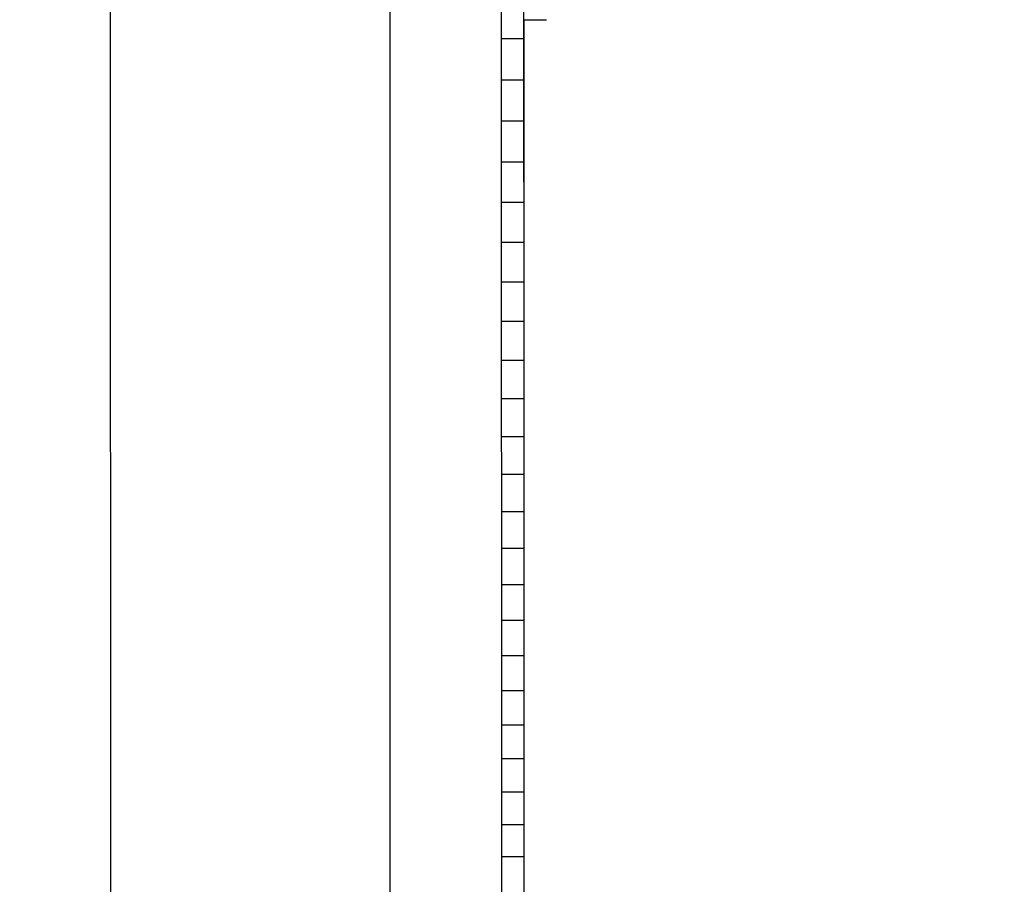
# Model space of a CAD drawing. Units: millimetres. Extents: x -8648 to 6370, y -1033 to 10886.
# Drawn here: x -2494 to -2388, y 6418 to 6510 of the extents above; entities that cross this region are included whole.
import ezdxf

# ---------------------------------------------------------------- set-up
doc = ezdxf.new("R2010")
doc.units = ezdxf.units.MM
doc.styles.get("Standard").update_dxf_attribs({"font": 'arial.ttf'})
doc.dimstyles.new('Kopia ISO-25', dxfattribs={"dimtxt": 300, "dimasz": 120, "dimexe": 1.25, "dimexo": 0.625, "dimgap": 100, "dimtad": 1, "dimlfac": 0.001, "dimrnd": 0.1, "dimtxsty": 'Standard', "dimblk": 'ARCHTICK', "dimcen": 2.5, "dimadec": 0, "dimazin": 0, "dimtfac": 1, "dimtmove": 0, "dimatfit": 3, "dimfxl": 1, "dimarcsym": 0})

# ---------------------------------------------------------------- blocks, each defined once
blk = doc.blocks.new('_ArchTick')
at = {"color": 0, "linetype": 'ByBlock', "const_width": 0.15}
blk.add_lwpolyline([(-0.5, -0.5), (0.5, 0.5)], dxfattribs=at)
blk = doc.blocks.new('*D8')
at = {"color": 0, "lineweight": -2}
for p, q in [((-2468.54, 8916.17), (-8172.08, 8916.17)), ((-8170.83, 8916.17), (-8170.83, 264.26)), ((456.12, 264.26), (-8172.08, 264.26))]:
    blk.add_line(p, q, dxfattribs=at)
at = {"layer": 'Defpoints', "color": 0}
for p in [(-2467.92, 8916.17), (-8170.83, 264.26), (456.75, 264.26)]:
    blk.add_point(p, dxfattribs=at)
at = {"color": 0, "lineweight": -2, "xscale": 120, "yscale": 120, "zscale": 120}
for p, rotation in [((-8170.83, 8916.17), 90), ((-8170.83, 264.26), 270)]:
    blk.add_blockref('_ArchTick', p, dxfattribs=dict(at, rotation=rotation))
at = {"color": 0, "insert": (-8451.12, 4590.21), "char_height": 300, "attachment_point": 5, "rotation": 90}
blk.add_mtext('8,7m', dxfattribs=at)

msp = doc.modelspace()

# ---------------------------------------------------------------- linework, layer by layer
for p, q in [((-2483.763, 6408.183), (-2483.812, 6519.475)), ((-2453.832, 6519.483), (-2453.82, 6408.191)), ((-2441.82, 6408.193), (-2441.832, 6519.484)), ((-2439.427, 6509.316), (-2439.428, 6513.449)), ((-2439.427, 6505.355), (-2439.428, 6513.37)), ((-2439.428, 6508.383), (-2439.429, 6512.854)), ((-2439.423, 6510.406), (-2437.023, 6510.406)), ((-2439.407, 6507.254), (-2439.408, 6510.406)), ((-2439.407, 6509.22), (-2439.407, 6510.406)), ((-2439.407, 6508.813), (-2439.407, 6510.406)), ((-2439.427, 6505.213), (-2439.427, 6509.316)), ((-2439.408, 6509.22), (-2439.407, 6509.22)), ((-2439.407, 6506), (-2439.407, 6509.22)), ((-2441.828, 6508.383), (-2439.428, 6508.383)), ((-2439.428, 6503.945), (-2439.428, 6508.383)), ((-2439.407, 6503.243), (-2439.407, 6508.813)), ((-2439.407, 6502.574), (-2439.407, 6507.254)), ((-2439.407, 6506), (-2439.407, 6506)), ((-2439.407, 6502.805), (-2439.407, 6506)), ((-2439.427, 6505.355), (-2439.427, 6505.355)), ((-2439.426, 6497.416), (-2439.427, 6505.355)), ((-2439.426, 6501.143), (-2439.427, 6505.213)), ((-2441.828, 6503.944), (-2439.428, 6503.945)), ((-2439.427, 6499.54), (-2439.428, 6503.945)), ((-2439.406, 6497.679), (-2439.407, 6503.243)), ((-2439.407, 6502.805), (-2439.407, 6502.805)), ((-2439.407, 6499.634), (-2439.407, 6502.805)), ((-2439.407, 6497.926), (-2439.407, 6502.574)), ((-2439.426, 6497.108), (-2439.426, 6501.143)), ((-2441.827, 6499.539), (-2439.427, 6499.54)), ((-2439.427, 6495.17), (-2439.427, 6499.54)), ((-2439.407, 6499.634), (-2439.407, 6499.634)), ((-2439.406, 6496.49), (-2439.407, 6499.634)), ((-2439.426, 6497.416), (-2439.426, 6497.416)), ((-2439.425, 6489.648), (-2439.426, 6497.416)), ((-2439.407, 6493.317), (-2439.407, 6497.926)), ((-2439.406, 6492.129), (-2439.406, 6497.679)), ((-2439.425, 6493.109), (-2439.426, 6497.108)), ((-2439.407, 6496.49), (-2439.406, 6496.49)), ((-2439.406, 6493.374), (-2439.406, 6496.49)), ((-2441.827, 6495.17), (-2439.427, 6495.17)), ((-2439.426, 6490.837), (-2439.427, 6495.17)), ((-2439.425, 6489.149), (-2439.425, 6493.109)), ((-2439.407, 6493.374), (-2439.406, 6493.374)), ((-2439.406, 6488.757), (-2439.407, 6493.317)), ((-2439.406, 6490.286), (-2439.406, 6493.374)), ((-2439.405, 6486.601), (-2439.406, 6492.129)), ((-2441.826, 6490.837), (-2439.426, 6490.837)), ((-2439.426, 6486.542), (-2439.426, 6490.837)), ((-2439.406, 6490.286), (-2439.406, 6490.286)), ((-2439.406, 6487.229), (-2439.406, 6490.286)), ((-2439.425, 6489.648), (-2439.425, 6489.648)), ((-2439.424, 6482.145), (-2439.425, 6489.648)), ((-2439.424, 6485.229), (-2439.425, 6489.149)), ((-2439.406, 6484.252), (-2439.406, 6488.757)), ((-2439.406, 6487.229), (-2439.406, 6487.229)), ((-2439.406, 6484.204), (-2439.406, 6487.229)), ((-2441.826, 6486.542), (-2439.426, 6486.542)), ((-2439.425, 6482.286), (-2439.426, 6486.542)), ((-2439.405, 6481.105), (-2439.405, 6486.601)), ((-2439.424, 6481.351), (-2439.424, 6485.229)), ((-2439.406, 6479.813), (-2439.406, 6484.252)), ((-2439.406, 6484.204), (-2439.406, 6484.204)), ((-2439.405, 6481.211), (-2439.406, 6484.204)), ((-2441.825, 6482.285), (-2439.425, 6482.286)), ((-2439.425, 6478.07), (-2439.425, 6482.286)), ((-2439.424, 6482.145), (-2439.424, 6482.145)), ((-2439.423, 6478.523), (-2439.424, 6482.145)), ((-2439.424, 6477.518), (-2439.424, 6481.351)), ((-2439.406, 6481.211), (-2439.405, 6481.211)), ((-2439.405, 6478.252), (-2439.405, 6481.211)), ((-2439.405, 6475.649), (-2439.405, 6481.105)), ((-2439.405, 6475.448), (-2439.406, 6479.813)), ((-2439.424, 6478.523), (-2439.423, 6478.523)), ((-2439.423, 6475.002), (-2439.423, 6478.523)), ((-2439.406, 6478.252), (-2439.405, 6478.252)), ((-2439.405, 6475.329), (-2439.405, 6478.252)), ((-2441.825, 6478.07), (-2439.425, 6478.07)), ((-2439.424, 6473.897), (-2439.425, 6478.07)), ((-2439.423, 6473.731), (-2439.424, 6477.518)), ((-2439.404, 6470.242), (-2439.405, 6475.649)), ((-2439.405, 6471.164), (-2439.405, 6475.448)), ((-2439.405, 6475.329), (-2439.405, 6475.329)), ((-2439.405, 6472.442), (-2439.405, 6475.329)), ((-2439.423, 6475.002), (-2439.423, 6475.002)), ((-2439.422, 6471.594), (-2439.423, 6475.002)), ((-2441.824, 6473.897), (-2439.424, 6473.897)), ((-2439.424, 6469.766), (-2439.424, 6473.897)), ((-2439.423, 6469.993), (-2439.423, 6473.731)), ((-2439.405, 6472.442), (-2439.405, 6472.442)), ((-2439.405, 6469.593), (-2439.405, 6472.442)), ((-2439.423, 6471.594), (-2439.422, 6471.594)), ((-2439.422, 6468.312), (-2439.422, 6471.594)), ((-2439.405, 6466.971), (-2439.405, 6471.164)), ((-2441.824, 6469.766), (-2439.424, 6469.766)), ((-2439.423, 6465.681), (-2439.424, 6469.766)), ((-2439.422, 6466.304), (-2439.423, 6469.993)), ((-2439.404, 6464.894), (-2439.404, 6470.242)), ((-2439.405, 6469.593), (-2439.405, 6469.593)), ((-2439.404, 6466.783), (-2439.405, 6469.593)), ((-2439.422, 6468.312), (-2439.422, 6468.312)), ((-2439.422, 6465.166), (-2439.422, 6468.312)), ((-2439.405, 6462.876), (-2439.405, 6466.971)), ((-2439.405, 6466.783), (-2439.404, 6466.783)), ((-2439.404, 6464.014), (-2439.404, 6466.783)), ((-2441.823, 6465.681), (-2439.423, 6465.681)), ((-2439.423, 6461.641), (-2439.423, 6465.681)), ((-2439.422, 6462.668), (-2439.422, 6466.304)), ((-2439.422, 6465.166), (-2439.422, 6465.166)), ((-2439.421, 6462.169), (-2439.422, 6465.166)), ((-2439.404, 6459.611), (-2439.404, 6464.894)), ((-2439.405, 6464.014), (-2439.404, 6464.014)), ((-2439.404, 6461.286), (-2439.404, 6464.014)), ((-2439.421, 6459.086), (-2439.422, 6462.668)), ((-2439.405, 6458.889), (-2439.405, 6462.876)), ((-2441.823, 6461.641), (-2439.423, 6461.641)), ((-2439.422, 6457.649), (-2439.423, 6461.641)), ((-2439.422, 6462.169), (-2439.421, 6462.169)), ((-2439.421, 6459.332), (-2439.421, 6462.169)), ((-2439.42, 6461.286), (-2439.413, 6461.286)), ((-2439.405, 6461.286), (-2439.404, 6461.286)), ((-2439.404, 6458.601), (-2439.404, 6461.286)), ((-2439.421, 6459.332), (-2439.421, 6459.332)), ((-2439.421, 6456.667), (-2439.421, 6459.332)), ((-2439.403, 6454.404), (-2439.404, 6459.611)), ((-2439.421, 6455.559), (-2439.421, 6459.086)), ((-2439.404, 6455.018), (-2439.405, 6458.889)), ((-2439.405, 6458.601), (-2439.404, 6458.601)), ((-2439.404, 6455.961), (-2439.404, 6458.601)), ((-2441.822, 6457.649), (-2439.422, 6457.649)), ((-2439.422, 6453.705), (-2439.422, 6457.649)), ((-2439.421, 6456.667), (-2439.421, 6456.667)), ((-2439.42, 6454.187), (-2439.421, 6456.667)), ((-2439.42, 6452.091), (-2439.421, 6455.559)), ((-2439.404, 6455.961), (-2439.404, 6455.961)), ((-2439.404, 6453.365), (-2439.404, 6455.961)), ((-2439.404, 6451.271), (-2439.404, 6455.018)), ((-2439.421, 6454.187), (-2439.42, 6454.187)), ((-2439.42, 6451.902), (-2439.42, 6454.187)), ((-2439.403, 6449.281), (-2439.403, 6454.404)), ((-2441.822, 6453.705), (-2439.422, 6453.705)), ((-2439.421, 6449.811), (-2439.422, 6453.705)), ((-2439.404, 6453.365), (-2439.404, 6453.365)), ((-2439.404, 6450.817), (-2439.404, 6453.365)), ((-2439.42, 6448.683), (-2439.42, 6452.091)), ((-2439.42, 6451.902), (-2439.42, 6451.902)), ((-2439.419, 6447.144), (-2439.42, 6451.902)), ((-2439.404, 6447.657), (-2439.404, 6451.271)), ((-2439.404, 6450.817), (-2439.404, 6450.817)), ((-2439.404, 6448.316), (-2439.404, 6450.817)), ((-2441.821, 6449.811), (-2439.421, 6449.811)), ((-2439.421, 6445.969), (-2439.421, 6449.811)), ((-2439.4, 6449.752), (-2439.403, 6449.752)), ((-2439.403, 6449.71), (-2439.4, 6449.71)), ((-2439.4, 6449.71), (-2439.4, 6449.752)), ((-2439.4, 6449.701), (-2439.4, 6449.752)), ((-2439.4, 6449.576), (-2439.4, 6449.71)), ((-2439.4, 6449.555), (-2439.4, 6449.701)), ((-2439.419, 6445.336), (-2439.42, 6448.683)), ((-2439.403, 6449.576), (-2439.4, 6449.576)), ((-2439.403, 6449.353), (-2439.4, 6449.353)), ((-2439.403, 6444.251), (-2439.403, 6449.281)), ((-2439.403, 6449.042), (-2439.4, 6449.042)), ((-2439.403, 6448.645), (-2439.4, 6448.645)), ((-2439.4, 6449.353), (-2439.4, 6449.576)), ((-2439.399, 6449.312), (-2439.4, 6449.555)), ((-2439.4, 6449.042), (-2439.4, 6449.353)), ((-2439.4, 6448.645), (-2439.4, 6449.042)), ((-2439.4, 6448.165), (-2439.4, 6448.645)), ((-2439.399, 6448.969), (-2439.399, 6449.312)), ((-2439.399, 6448.526), (-2439.399, 6448.969)), ((-2439.419, 6448.316), (-2439.419, 6448.316)), ((-2439.418, 6448.316), (-2439.412, 6448.316)), ((-2439.404, 6448.316), (-2439.404, 6448.316)), ((-2439.403, 6445.865), (-2439.404, 6448.316)), ((-2439.404, 6444.185), (-2439.404, 6447.657)), ((-2439.403, 6448.165), (-2439.4, 6448.165)), ((-2439.403, 6447.602), (-2439.399, 6447.602)), ((-2439.399, 6447.602), (-2439.4, 6448.165)), ((-2439.399, 6447.981), (-2439.399, 6448.526)), ((-2439.399, 6447.331), (-2439.399, 6447.981)), ((-2439.399, 6446.959), (-2439.399, 6447.602)), ((-2439.42, 6447.144), (-2439.419, 6447.144)), ((-2439.419, 6442.579), (-2439.419, 6447.144)), ((-2439.403, 6446.959), (-2439.399, 6446.959)), ((-2439.399, 6446.574), (-2439.399, 6447.331)), ((-2439.399, 6446.237), (-2439.399, 6446.959)), ((-2439.399, 6445.709), (-2439.399, 6446.574)), ((-2441.821, 6445.969), (-2439.421, 6445.969)), ((-2439.42, 6442.18), (-2439.421, 6445.969)), ((-2439.404, 6445.865), (-2439.403, 6445.865)), ((-2439.403, 6446.237), (-2439.399, 6446.237)), ((-2439.403, 6443.464), (-2439.403, 6445.865)), ((-2439.403, 6445.439), (-2439.399, 6445.439)), ((-2439.399, 6445.439), (-2439.399, 6446.237)), ((-2439.399, 6444.734), (-2439.399, 6445.709)), ((-2439.399, 6444.566), (-2439.399, 6445.439)), ((-2439.419, 6442.054), (-2439.419, 6445.336)), ((-2439.403, 6444.566), (-2439.399, 6444.566)), ((-2439.399, 6444.027), (-2439.399, 6444.734)), ((-2439.399, 6443.621), (-2439.399, 6444.566)), ((-2439.404, 6440.862), (-2439.404, 6444.185)), ((-2439.404, 6443.464), (-2439.403, 6443.464)), ((-2439.402, 6440.335), (-2439.403, 6444.251)), ((-2439.403, 6443.621), (-2439.399, 6443.621)), ((-2439.403, 6441.115), (-2439.403, 6443.464)), ((-2439.399, 6443.217), (-2439.399, 6444.027)), ((-2439.399, 6442.605), (-2439.399, 6443.621)), ((-2439.419, 6442.579), (-2439.419, 6442.579)), ((-2439.418, 6438.206), (-2439.419, 6442.579)), ((-2439.403, 6442.605), (-2439.399, 6442.605)), ((-2439.398, 6442.312), (-2439.399, 6443.217)), ((-2439.399, 6441.519), (-2439.399, 6442.605)), ((-2439.398, 6441.323), (-2439.398, 6442.312)), ((-2441.82, 6442.179), (-2439.42, 6442.18)), ((-2439.42, 6438.444), (-2439.42, 6442.18)), ((-2439.418, 6438.837), (-2439.419, 6442.054)), ((-2439.402, 6441.519), (-2439.399, 6441.519)), ((-2439.399, 6439.149), (-2439.399, 6441.519)), ((-2439.398, 6440.259), (-2439.398, 6441.323)), ((-2439.404, 6441.115), (-2439.403, 6441.115)), ((-2439.404, 6437.697), (-2439.404, 6440.862)), ((-2439.403, 6438.819), (-2439.403, 6441.115)), ((-2439.402, 6436.488), (-2439.402, 6440.335)), ((-2439.398, 6439.129), (-2439.398, 6440.259)), ((-2439.402, 6439.149), (-2439.399, 6439.149)), ((-2439.398, 6436.525), (-2439.399, 6439.149)), ((-2439.398, 6437.942), (-2439.398, 6439.129)), ((-2441.82, 6438.444), (-2439.42, 6438.444)), ((-2439.419, 6434.764), (-2439.42, 6438.444)), ((-2439.418, 6435.688), (-2439.418, 6438.837)), ((-2439.418, 6438.206), (-2439.418, 6438.206)), ((-2439.417, 6434.025), (-2439.418, 6438.206)), ((-2439.404, 6438.819), (-2439.403, 6438.819)), ((-2439.403, 6436.577), (-2439.403, 6438.819)), ((-2439.404, 6433.742), (-2439.404, 6437.697)), ((-2439.398, 6436.71), (-2439.398, 6437.942)), ((-2439.404, 6436.577), (-2439.403, 6436.577)), ((-2439.403, 6434.391), (-2439.403, 6436.577)), ((-2439.402, 6436.525), (-2439.398, 6436.525)), ((-2439.402, 6432.712), (-2439.402, 6436.488)), ((-2439.398, 6435.439), (-2439.398, 6436.71)), ((-2439.398, 6433.662), (-2439.398, 6436.525)), ((-2439.418, 6432.608), (-2439.418, 6435.688)), ((-2439.397, 6434.141), (-2439.398, 6435.439)), ((-2441.819, 6434.764), (-2439.419, 6434.764)), ((-2439.419, 6431.141), (-2439.419, 6434.764)), ((-2439.418, 6434.025), (-2439.417, 6434.025)), ((-2439.417, 6430.035), (-2439.417, 6434.025)), ((-2439.404, 6434.391), (-2439.403, 6434.391)), ((-2439.403, 6432.262), (-2439.403, 6434.391)), ((-2439.397, 6432.825), (-2439.397, 6434.141)), ((-2439.404, 6430.135), (-2439.404, 6433.742)), ((-2439.402, 6433.662), (-2439.398, 6433.662)), ((-2439.398, 6430.575), (-2439.398, 6433.662)), ((-2439.397, 6431.499), (-2439.397, 6432.825)), ((-2439.417, 6429.6), (-2439.418, 6432.608)), ((-2439.404, 6432.262), (-2439.403, 6432.262)), ((-2439.403, 6430.191), (-2439.403, 6432.262)), ((-2439.402, 6429.007), (-2439.402, 6432.712)), ((-2441.819, 6431.141), (-2439.419, 6431.141)), ((-2439.418, 6427.576), (-2439.419, 6431.141)), ((-2439.397, 6430.174), (-2439.397, 6431.499)), ((-2439.417, 6430.035), (-2439.417, 6430.035)), ((-2439.416, 6426.236), (-2439.417, 6430.035)), ((-2439.417, 6426.666), (-2439.417, 6429.6)), ((-2439.404, 6430.191), (-2439.403, 6430.191)), ((-2439.404, 6428.455), (-2439.404, 6430.135)), ((-2439.403, 6428.179), (-2439.403, 6430.191)), ((-2439.402, 6430.575), (-2439.398, 6430.575)), ((-2439.397, 6425.188), (-2439.398, 6430.575)), ((-2439.397, 6428.859), (-2439.397, 6430.174)), ((-2439.402, 6425.375), (-2439.402, 6429.007)), ((-2439.397, 6427.564), (-2439.397, 6428.859)), ((-2441.818, 6427.575), (-2439.418, 6427.576)), ((-2439.418, 6424.07), (-2439.418, 6427.576)), ((-2439.403, 6426.853), (-2439.404, 6428.455)), ((-2439.404, 6428.179), (-2439.403, 6428.179)), ((-2439.403, 6426.228), (-2439.403, 6428.179)), ((-2439.397, 6426.297), (-2439.397, 6427.564)), ((-2439.416, 6423.807), (-2439.417, 6426.666)), ((-2439.403, 6425.327), (-2439.403, 6426.853)), ((-2439.417, 6426.236), (-2439.416, 6426.236)), ((-2439.416, 6422.626), (-2439.416, 6426.236)), ((-2439.403, 6426.228), (-2439.403, 6426.228)), ((-2439.403, 6424.339), (-2439.403, 6426.228)), ((-2439.401, 6421.816), (-2439.402, 6425.375)), ((-2439.396, 6422.33), (-2439.397, 6426.297)), ((-2439.414, 6424.339), (-2439.41, 6424.339)), ((-2439.403, 6423.874), (-2439.403, 6425.327)), ((-2439.403, 6424.339), (-2439.403, 6424.339)), ((-2439.403, 6422.513), (-2439.403, 6424.339)), ((-2439.397, 6425.188), (-2439.402, 6425.188)), ((-2439.396, 6421.288), (-2439.397, 6425.188)), ((-2441.818, 6424.07), (-2439.418, 6424.07)), ((-2439.417, 6420.625), (-2439.418, 6424.07)), ((-2439.416, 6421.026), (-2439.416, 6423.807)), ((-2439.403, 6422.492), (-2439.403, 6423.874)), ((-2439.416, 6422.626), (-2439.416, 6422.626)), ((-2439.415, 6419.206), (-2439.416, 6422.626)), ((-2439.403, 6422.513), (-2439.403, 6422.513)), ((-2439.403, 6420.751), (-2439.403, 6422.513)), ((-2439.403, 6421.176), (-2439.403, 6422.492)), ((-2439.396, 6420.789), (-2439.396, 6422.33)), ((-2439.403, 6419.926), (-2439.403, 6421.176)), ((-2439.401, 6418.331), (-2439.401, 6421.816)), ((-2439.401, 6421.288), (-2439.396, 6421.288)), ((-2439.396, 6419.88), (-2439.396, 6421.288)), ((-2441.817, 6420.625), (-2439.417, 6420.625)), ((-2439.417, 6417.242), (-2439.417, 6420.625)), ((-2439.416, 6418.324), (-2439.416, 6421.026)), ((-2439.403, 6420.751), (-2439.403, 6420.751)), ((-2439.403, 6419.055), (-2439.403, 6420.751)), ((-2439.396, 6419.55), (-2439.396, 6420.789)), ((-2439.416, 6419.206), (-2439.415, 6419.206)), ((-2439.415, 6415.975), (-2439.415, 6419.206)), ((-2439.403, 6418.737), (-2439.403, 6419.926)), ((-2439.403, 6419.055), (-2439.403, 6419.055)), ((-2439.403, 6417.427), (-2439.403, 6419.055)), ((-2439.401, 6419.88), (-2439.396, 6419.88)), ((-2439.396, 6418.824), (-2439.396, 6419.88)), ((-2439.396, 6418.62), (-2439.396, 6419.55)), ((-2439.415, 6415.704), (-2439.416, 6418.324)), ((-2439.403, 6417.607), (-2439.403, 6418.737)), ((-2439.401, 6418.824), (-2439.396, 6418.824)), ((-2439.401, 6414.921), (-2439.401, 6418.331)), ((-2439.401, 6418.115), (-2439.396, 6418.115)), ((-2439.396, 6418.115), (-2439.396, 6418.824)), ((-2439.396, 6418.005), (-2439.396, 6418.62)), ((-2439.396, 6417.889), (-2439.396, 6418.115)), ((-2439.396, 6417.818), (-2439.396, 6418.005)), ((-2439.401, 6417.889), (-2439.396, 6417.889)), ((-2439.401, 6417.747), (-2439.396, 6417.747)), ((-2439.401, 6417.688), (-2439.396, 6417.688)), ((-2439.396, 6417.747), (-2439.396, 6417.889)), ((-2439.396, 6417.712), (-2439.396, 6417.818)), ((-2439.396, 6417.688), (-2439.396, 6417.747)), ((-2439.396, 6417.688), (-2439.396, 6417.712))]:
    msp.add_line(p, q)

# ---------------------------------------------------------------- dimensions: what is measured, and where the dimension line sits
dim = msp.add_linear_dim(base=(-8170.829, 264.256), p1=(-2467.915, 8916.168, 0), p2=(456.749, 264.256, -487.369), angle=90, dimstyle='Kopia ISO-25', override={"dimpost": 'm'})
dim.commit()
dim.dimension.update_dxf_attribs({"geometry": '*D8', "text_midpoint": (-8451.116, 4590.212)})

doc.saveas('drawing.dxf')
